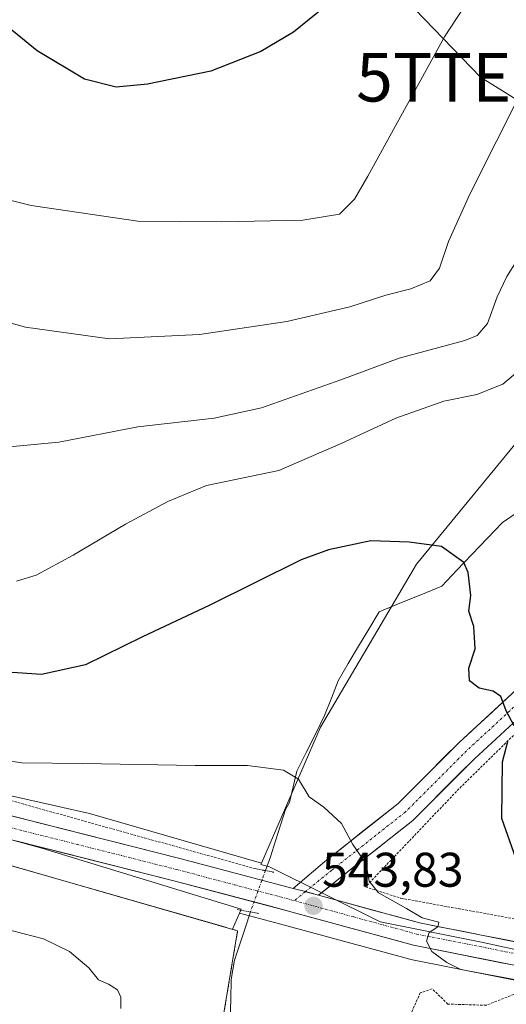
# Model space of a CAD drawing. Units: metres. Extents: x 613887 to 617326, y 4752509 to 4754881.
# Drawn here: x 615607 to 615708, y 4753846 to 4754049 of the extents above; entities that cross this region are included whole.
import ezdxf
from ezdxf.enums import TextEntityAlignment as Align

# ---------------------------------------------------------------- set-up
doc = ezdxf.new("R2010")
doc.units = ezdxf.units.M
doc.header["$MEASUREMENT"] = 0
for name, pattern in [('TRAZO_Y_PUNTO', [1, 0.5, -0.25, 0, -0.25]), ('TRAZOS', [0.75, 0.5, -0.25]), ('TRAZOS2', [0.375, 0.25, -0.125])]:
    doc.linetypes.add(name, pattern=pattern)
doc.layers.get('0').update_dxf_attribs({"lineweight": 5})
for name, color, linetype, lineweight in [('Alambrada', 19, 'TRAZOS', 0), ('Carretera de calzada única', 19, 'Continuous', 13), ('Carretera de calzada única Cxs', 19, 'Continuous', 13), ('Carretera de calzada única eje', 19, 'TRAZO_Y_PUNTO', 0), ('Carátula', 7, 'Continuous', 5), ('Corriente natural lineal', 142, 'Continuous', 13), ('Corriente natural lineal oculto', 19, 'TRAZO_Y_PUNTO', 13), ('Cultivos herbáceos CxS', 92, 'Continuous', 0), ('Curva de nivel maestra', 36, 'Continuous', 30), ('Curva de nivel normal', 36, 'Continuous', 0), ('Layer 0', 7, 'Continuous', 0), ('Núcleo urbano CxS', 19, 'Continuous', 0), ('Pista', 135, 'Continuous', 13), ('Pista Cxs', 135, 'Continuous', 0), ('Pista eje', 135, 'TRAZO_Y_PUNTO', 0), ('Prado CxS', 92, 'Continuous', 0), ('Puente lineal', 2, 'TRAZOS2', 0), ('Punto de cota en terreno', 7, 'Continuous', 0), ('Rótulo de punto de cota en terreno', 19, 'Continuous', 0), ('Tendido', 6, 'Continuous', 0), ('Torre de tendido puntual', 7, 'Continuous', 0)]:
    doc.layers.add(name, color=color, linetype=linetype, lineweight=lineweight)
doc.styles.add('Arial', font='txt', dxfattribs={"height": 0.2})

# ---------------------------------------------------------------- blocks, each defined once
blk = doc.blocks.new('*U164')
at = {"layer": 'Curva de nivel normal', "color": 36, "linetype": 'Continuous', "lineweight": 0}
blk.add_polyline3d([(615595.36, 4754014.13, 570), (615609.74, 4754010.55, 570), (615631.78, 4754007.34, 570), (615649.04, 4754007.18, 570), (615665.76, 4754007.58, 570), (615673.3, 4754008.8, 570), (615676.37, 4754011.87, 570), (615679.16, 4754016.61, 570), (615694.93, 4754045.34, 570), (615710.57, 4754069.28, 570)], dxfattribs=at)
blk = doc.blocks.new('*U169')
at = {"layer": 'Curva de nivel normal', "color": 36, "linetype": 'Continuous', "lineweight": 0}
blk.add_polyline3d([(615589.42, 4753990.87, 565), (615608.6, 4753985.53, 565), (615625.9, 4753983.14, 565), (615644.46, 4753984.03, 565), (615662.43, 4753986.66, 565), (615675.45, 4753989.68, 565), (615682.87, 4753992.1, 565), (615687.98, 4753993.43, 565), (615691.99, 4753995.06, 565), (615693.93, 4753997.68, 565), (615695.78, 4754003.15, 565), (615700.15, 4754012.9, 565), (615711.02, 4754034.46, 565), (615722.83, 4754054.91, 565)], dxfattribs=at)
blk = doc.blocks.new('*U171')
at = {"layer": 'Curva de nivel normal', "color": 36, "linetype": 'Continuous', "lineweight": 0}
blk.add_polyline3d([(615742.73, 4754051.18, 560), (615736.61, 4754041.17, 560), (615720.65, 4754015.01, 560), (615709.79, 4753999.09, 560), (615707.74, 4753995.98, 560), (615705.78, 4753991.79, 560), (615703.78, 4753986.3, 560), (615701.66, 4753983.83, 560), (615699.14, 4753982.79, 560), (615685.56, 4753979.16, 560), (615673.6, 4753974.69, 560), (615657.26, 4753968.87, 560), (615647.45, 4753966.76, 560), (615631.78, 4753964.98, 560), (615615.5, 4753961.8, 560), (615605.34, 4753960.9, 560)], dxfattribs=at)
blk = doc.blocks.new('*U185')
at = {"layer": 'Curva de nivel normal', "color": 36, "linetype": 'Continuous', "lineweight": 0}
blk.add_polyline3d([(615710.01, 4753851.01, 545), (615698.29, 4753853.18, 545), (615695.4, 4753854.68, 545), (615692.32, 4753856.94, 545), (615691.24, 4753859.01, 545), (615691.78, 4753860.83, 545), (615693.56, 4753861.96, 545), (615693.76, 4753862.94, 545), (615690.34, 4753863.85, 545), (615687.08, 4753865.76, 545), (615681.33, 4753869, 545), (615679.38, 4753871.41, 545), (615678.81, 4753874.98, 545), (615676.03, 4753878.97, 545), (615673.72, 4753883.28, 545), (615670.08, 4753886.65, 545), (615667.05, 4753888.77, 545), (615664.88, 4753892.4, 545), (615661.78, 4753894.25, 545), (615654.32, 4753895.24, 545), (615643.58, 4753895.24, 545), (615620.4, 4753895.62, 545), (615607.88, 4753895.77, 545), (615596.83, 4753897.39, 545)], dxfattribs=at)
blk = doc.blocks.new('*U187')
at = {"layer": 'Curva de nivel normal', "color": 36, "linetype": 'Continuous', "lineweight": 0}
blk.add_polyline3d([(615606.76, 4753933.23, 555), (615610.78, 4753934.46, 555), (615618.45, 4753938.52, 555), (615629.23, 4753944.92, 555), (615637.91, 4753949.58, 555), (615645.9, 4753952.91, 555), (615660.78, 4753955.96, 555), (615673.66, 4753961.58, 555), (615684.91, 4753966.76, 555), (615694.8, 4753970.24, 555), (615701.57, 4753971.62, 555), (615706.96, 4753973.76, 555), (615712.65, 4753978.57, 555)], dxfattribs=at)
blk = doc.blocks.new('*U188')
at = {"layer": 'Curva de nivel normal', "color": 36, "linetype": 'Continuous', "lineweight": 0}
blk.add_polyline3d([(615628.24, 4753845.2, 540), (615628.28, 4753847.51, 540), (615627.57, 4753849.03, 540), (615625.73, 4753850.2, 540), (615623.64, 4753851.09, 540), (615621.64, 4753853.54, 540), (615617.67, 4753856.9, 540), (615612.29, 4753859.52, 540), (615603.8, 4753861.7, 540)], dxfattribs=at)
blk = doc.blocks.new('*U213')
at = {"layer": 'Curva de nivel maestra', "color": 36, "linetype": 'Continuous', "lineweight": 30}
for points in [[(615709.62, 4753876.12, 550), (615706.76, 4753884.32, 550), (615706.88, 4753895.99, 550), (615708.04, 4753900.47, 550)], [(615709.31, 4753903.42, 550), (615707.61, 4753906.51, 550), (615706.52, 4753909.42, 550), (615704.98, 4753910.55, 550), (615702.04, 4753911.18, 550), (615700.06, 4753912.64, 550), (615699.92, 4753915.25, 550), (615701.28, 4753919.23, 550), (615700.95, 4753923.89, 550), (615699.94, 4753927.01, 550), (615700.32, 4753930.26, 550), (615699.78, 4753935.01, 550), (615698.91, 4753937.05, 550), (615694.28, 4753940.32, 550), (615687.66, 4753941.21, 550), (615679.77, 4753941.5, 550), (615671.02, 4753939.64, 550), (615665.4, 4753937.56, 550), (615646.45, 4753928.18, 550), (615632.7, 4753921.7, 550), (615620.97, 4753915.94, 550), (615611.88, 4753913.95, 550), (615601.8, 4753914.64, 550)]]:
    blk.add_polyline3d(points, dxfattribs=at)
blk = doc.blocks.new('*U215')
at = {"layer": 'Curva de nivel maestra', "color": 36, "linetype": 'Continuous', "lineweight": 30}
blk.add_polyline3d([(615670.3, 4754051.51, 575), (615663.82, 4754046.26, 575), (615657.11, 4754042.27, 575), (615646.78, 4754038.26, 575), (615633.74, 4754035.57, 575), (615627.28, 4754034.94, 575), (615620.74, 4754036.59, 575), (615611.01, 4754042.42, 575), (615605.02, 4754047.34, 575)], dxfattribs=at)
blk = doc.blocks.new('5PATER')
at = {"layer": 'Carátula', "linetype": 'Continuous', "lineweight": 5}
h = blk.add_hatch(color=250, dxfattribs=at)
edge = h.paths.add_edge_path()
edge.add_ellipse((0, 0.01), major_axis=(-1.33, -1.34), ratio=0.999422, start_angle=0, end_angle=360)
blk = doc.blocks.new('5TTEND')
blk.add_text('5TTEND', height=10).set_placement((0, 0), align=Align.MIDDLE_CENTER)

msp = doc.modelspace()

# ---------------------------------------------------------------- linework, layer by layer
at = {"layer": 'Alambrada', "color": 19, "linetype": 'TRAZOS', "lineweight": 0}
for points in [[(615709.68, 4753901.96, 549.99), (615697.9, 4753890.42, 548.2), (615678.66, 4753870.22, 544.58), (615685.96, 4753867.88, 545.55), (615716.67, 4753862.31, 548.11)], [(615579.59, 4753895.23, 543.32), (615655.89, 4753873.98, 543.35)], [(615546.02, 4753823.44, 537.98), (615537.84, 4753796.02, 537.9), (615626.82, 4753787.85, 539.73), (615637.4, 4753809.49, 539.87), (615647.5, 4753832.34, 540.5), (615652.31, 4753861.2, 542.12), (615580.95, 4753881.69, 541.61), (615565.8, 4753868.71, 539.11), (615561.47, 4753855.24, 538.17)], [(615705.93, 4753772.17, 542.56), (615712.21, 4753791.68, 541.69), (615718.55, 4753816.13, 542.25), (615723.3, 4753842.81, 545.31), (615718.94, 4753847.36, 545.62), (615709.21, 4753848.07, 544.55), (615703.52, 4753845.83, 543.85), (615695.64, 4753846.09, 543.19), (615692.37, 4753849.22, 543.08), (615689.94, 4753848.38, 542.7), (615656.14, 4753773.59, 541.69)]]:
    msp.add_polyline3d(points, dxfattribs=at)
at = {"layer": 'Carretera de calzada única', "color": 19, "linetype": 'Continuous', "lineweight": 13}
for points in [[(615669, 4753868.49), (615689.8, 4753862.82), (615716.01, 4753857.61), (615734.64, 4753855.07), (615749.94, 4753853.47), (615767.58, 4753851.75), (615789.87, 4753849.76), (615796.46, 4753849.4), (615806.6, 4753849.32), (615813.26, 4753849.9), (615839.64, 4753852.5), (615847.03, 4753853.56), (615859.37, 4753855.61), (615871.62, 4753856.93), (615893.83, 4753860.42), (615914.05, 4753863.97), (615921.17, 4753866.04), (615942.96, 4753873.68), (615993.17, 4753892.23), (616021.91, 4753903.1)], [(616022.94, 4753900.38), (615994.19, 4753889.5), (615943.96, 4753870.93), (615922.07, 4753863.26), (615913.75, 4753860.84), (615901.17, 4753858.07), (615883.92, 4753855.13), (615860.25, 4753851.8), (615817.23, 4753845.47), (615806.8, 4753844.55), (615796.3, 4753844.64), (615789.55, 4753845), (615767.12, 4753847), (615749.46, 4753848.73), (615734.1, 4753850.33), (615715.21, 4753852.92), (615688.55, 4753858.21), (615662.76, 4753865.25), (615639.19, 4753871.48), (615575.73, 4753887.49)], [(615571.23, 4753893.56), (615640.41, 4753876.09), (615663.77, 4753869.92)]]:
    msp.add_lwpolyline(points, dxfattribs=at)
at = {"layer": 'Carretera de calzada única Cxs', "color": 19, "linetype": 'Continuous', "lineweight": 13}
msp.add_lwpolyline([(615663.77, 4753869.92), (615666.27, 4753869.24), (615669, 4753868.49)], dxfattribs=at)
for points in [[(615603.51, 4753885.41, 542.94), (615608.13, 4753884.24, 542.8), (615612.74, 4753883.08, 542.62), (615617.35, 4753881.91, 542.85), (615621.96, 4753880.75, 543.03), (615626.57, 4753879.58, 542.99), (615631.19, 4753878.42, 542.67), (615635.8, 4753877.25, 542.93), (615640.41, 4753876.09, 543.33), (615645.08, 4753874.86, 543.15), (615649.75, 4753873.62, 543.1), (615654.43, 4753872.39, 543.26), (615659.1, 4753871.15, 543.36), (615663.77, 4753869.92, 543.59), (615666.27, 4753869.24, 543.75), (615666.39, 4753869.21, 543.76), (615669, 4753868.49, 543.83), (615670.98, 4753867.96, 543.89), (615675.68, 4753866.67, 543.99), (615680.39, 4753865.39, 544.58), (615685.09, 4753864.1, 544.56), (615689.8, 4753862.82, 544.64), (615694.17, 4753861.95, 545.01), (615698.54, 4753861.08, 545.47), (615702.91, 4753860.22, 545.81), (615707.27, 4753859.35, 545.83), (615711.64, 4753858.48, 545.52)], [(615710.77, 4753853.8, 545.69), (615706.32, 4753854.68, 545.5), (615701.88, 4753855.57, 545.13), (615697.44, 4753856.45, 545.12), (615692.99, 4753857.33, 544.9), (615688.55, 4753858.21, 544.73), (615684.25, 4753859.38, 544.49), (615679.95, 4753860.56, 544.26), (615675.66, 4753861.73, 544), (615671.36, 4753862.9, 543.85), (615667.06, 4753864.08, 543.79), (615662.76, 4753865.25, 543.42), (615658.05, 4753866.5, 543.05), (615653.33, 4753867.74, 543.1), (615648.62, 4753868.99, 542.93), (615643.9, 4753870.23, 542.72), (615639.19, 4753871.48, 542.71), (615634.58, 4753872.64, 542.81), (615629.97, 4753873.81, 542.9), (615625.35, 4753874.97, 542.73), (615620.74, 4753876.13, 542.5), (615616.13, 4753877.3, 542.57), (615611.52, 4753878.46, 542.76), (615606.91, 4753879.62, 542.44)]]:
    msp.add_polyline3d(points, dxfattribs=at)
at = {"layer": 'Carretera de calzada única eje', "color": 19, "linetype": 'TRAZO_Y_PUNTO', "lineweight": 0}
for points in [[(615566.17, 4753892.46), (615570.62, 4753891.25), (615605.21, 4753882.51), (615639.8, 4753873.79), (615651.57, 4753870.67), (615663.37, 4753867.56), (615664, 4753867.39)], [(615664, 4753867.39), (615676.28, 4753864.02), (615689.17, 4753860.51), (615715.6, 4753855.26), (615725.07, 4753853.97), (615734.37, 4753852.69), (615742.05, 4753851.9), (615749.69, 4753851.09), (615758.53, 4753850.23), (615767.35, 4753849.36), (615778.5, 4753848.38), (615789.71, 4753847.38), (615793.01, 4753847.19), (615796.39, 4753847.01), (615801.46, 4753846.98), (615806.71, 4753846.93), (615810.03, 4753847.22), (615815.25, 4753847.68), (615828.44, 4753848.98), (615849.94, 4753852.15), (615853.64, 4753852.68), (615859.82, 4753853.71), (615865.94, 4753854.35), (615877.78, 4753856.02)]]:
    msp.add_lwpolyline(points, dxfattribs=at)
at = {"layer": 'Corriente natural lineal', "color": 142, "linetype": 'Continuous', "lineweight": 13}
for points in [[(615710.1, 4753947.48, 550.27), (615706.86, 4753945.29, 550.14), (615703.74, 4753942.01, 550.08), (615700.61, 4753938.73, 550.02), (615697.49, 4753935.45, 549.9), (615694.37, 4753932.17, 549.76), (615690.07, 4753930.4, 549.59), (615685.76, 4753928.64, 549.35), (615681.46, 4753926.88, 549.12), (615679.34, 4753923.33, 548.97), (615677.22, 4753919.78, 548.7), (615675.11, 4753916.24, 548.32), (615672.99, 4753912.69, 547.85), (615671.62, 4753909.1, 547.32), (615670.24, 4753905.5, 546.84), (615668.33, 4753901.69, 546.17), (615666.43, 4753897.88, 545.49), (615664.52, 4753894.07, 545.08), (615663.76, 4753890.82, 544.79), (615663, 4753887.58, 544.5), (615662.14, 4753886.19, 544.34), (615661.12, 4753882.93, 544.08), (615660.11, 4753879.68, 543.92), (615659.09, 4753876.42, 543.58), (615658.04, 4753873.57, 543.31)], [(615654.94, 4753865.06, 542.58), (615653.85, 4753861.74, 542.06), (615652.76, 4753858.42, 541.73), (615651.67, 4753855.1, 541.72), (615650.98, 4753851.11, 541.4), (615650.89, 4753847.04, 541.03), (615650.8, 4753842.98, 540.69)]]:
    msp.add_polyline3d(points, dxfattribs=at)
at = {"layer": 'Corriente natural lineal oculto', "color": 19, "linetype": 'TRAZO_Y_PUNTO', "lineweight": 13}
msp.add_polyline3d([(615658.04, 4753873.57, 543.31), (615656.49, 4753869.32, 543.38), (615654.94, 4753865.07, 542.58), (615654.94, 4753865.06, 542.58)], dxfattribs=at)
at = {"layer": 'Cultivos herbáceos CxS', "color": 92, "linetype": 'Continuous', "lineweight": 0}
for points in [[(615835.57, 4754288.8, 590.72), (615805.89, 4754158.25, 567.86), (615788.09, 4754092.98, 560.6), (615788.09, 4754047.49, 557.27), (615780.18, 4754019.8, 555.79), (615759.7, 4754007.89, 554.56), (615734.68, 4753992.1, 553.28), (615689.19, 4753936.72, 549.7), (615669.41, 4753903.1, 546.32), (615657.2, 4753875.14, 543.53), (615657.2, 4753875.14, 543.53), (615621.8, 4753885.32, 543.25), (615587.85, 4753892.93, 542.51)], [(615780.18, 4754019.8, 555.79), (615759.7, 4754007.89, 554.56), (615734.68, 4753992.1, 553.28), (615689.19, 4753936.72, 549.7), (615669.41, 4753903.1, 546.32), (615657.2, 4753875.14, 543.53)], [(615587.85, 4753892.93, 542.51), (615621.8, 4753885.32, 543.25), (615657.2, 4753875.14, 543.53)]]:
    msp.add_polyline3d(points, dxfattribs=at)
at = {"layer": 'Layer 0', "linetype": 'Continuous', "lineweight": 0}
for points in [[(615580.95, 4753881.69, 541.61), (615652.31, 4753861.2, 542.12), (615647.5, 4753832.34, 540.5), (615637.4, 4753809.49, 539.87), (615626.82, 4753787.85, 539.73), (615626.82, 4753787.85, 539.73), (615537.84, 4753796.02, 537.9)], [(615626.82, 4753787.85, 539.73), (615637.4, 4753809.49, 539.87), (615647.5, 4753832.34, 540.5), (615652.31, 4753861.2, 542.12), (615580.95, 4753881.69, 541.61)]]:
    msp.add_polyline3d(points, dxfattribs=at)
at = {"layer": 'Núcleo urbano CxS', "color": 19, "linetype": 'Continuous', "lineweight": 0}
for points in [[(615780.18, 4754019.8, 555.79), (615759.7, 4754007.89, 554.56), (615734.68, 4753992.1, 553.28), (615689.19, 4753936.72, 549.7), (615669.41, 4753903.1, 546.32), (615657.2, 4753875.14, 543.53)], [(615728.46, 4753853.18, 546.67), (615702.58, 4753858.85, 545.5), (615681.69, 4753863.03, 544.57), (615658.86, 4753874.32, 543.58), (615657.06, 4753874.8, 543.52), (615657.2, 4753875.14, 543.53), (615669.41, 4753903.1, 546.32), (615689.19, 4753936.72, 549.7), (615734.68, 4753992.1, 553.28)], [(615652.7, 4753864.81, 542.25), (615652.96, 4753865.41, 542.39), (615653.06, 4753865.64, 542.44), (615611.97, 4753878.2, 542.03), (615536.83, 4753898.84, 540.95), (615444.75, 4753932.18, 540.83), (615402.95, 4753939.58, 539.96), (615344.74, 4753946.99, 539.52), (615278.6, 4753959.69, 538.79), (615185.46, 4753973.98, 537.06), (615143.66, 4753975.57, 536.98), (615024.82, 4753962.42, 535.8), (615020.17, 4753959.85, 535.21), (615015.64, 4753957.34, 534.54), (615015.2, 4753957.3, 534.54), (615014.85, 4753957.26, 534.55)], [(615652.7, 4753864.81, 542.25), (615652.96, 4753865.41, 542.39), (615653.06, 4753865.64, 542.44), (615611.97, 4753878.2, 542.03), (615536.83, 4753898.84, 540.95), (615444.75, 4753932.18, 540.83), (615402.95, 4753939.58, 539.96), (615344.74, 4753946.99, 539.52), (615278.6, 4753959.69, 538.79), (615185.46, 4753973.98, 537.06), (615143.66, 4753975.57, 536.98), (615024.82, 4753962.42, 535.8), (615020.17, 4753959.85, 535.21), (615015.64, 4753957.34, 534.54), (615015.2, 4753957.3, 534.54), (615014.85, 4753957.26, 534.55)], [(615536.83, 4753898.84, 540.95), (615611.97, 4753878.2, 542.03), (615653.06, 4753865.64, 542.44), (615652.96, 4753865.41, 542.39), (615652.7, 4753864.81, 542.25), (615651.25, 4753861.5, 541.67), (615652.31, 4753861.2, 541.61), (615651.28, 4753855, 541.14), (615647.5, 4753832.34, 540.16), (615641.75, 4753819.33, 540.16), (615637.4, 4753809.49, 539.75), (615631.95, 4753798.35, 539.85), (615626.82, 4753787.85, 539.67), (615626.82, 4753787.85, 539.67), (615626.49, 4753787.88, 539.65), (615537.84, 4753796.02, 538.06)], [(615749.16, 4753845.75, 546.63), (615733.79, 4753847.35, 546.19), (615733.69, 4753847.36, 546.18), (615714.8, 4753849.95, 545.31), (615714.66, 4753849.97, 545.3), (615687.97, 4753855.27, 543.52), (615687.76, 4753855.32, 543.51), (615661.98, 4753862.35, 542.08), (615652.7, 4753864.81, 542.25), (615652.96, 4753865.41, 542.39), (615653.06, 4753865.64, 542.44), (615611.97, 4753878.2, 542.03), (615536.83, 4753898.84, 540.95)], [(615587.85, 4753892.93, 542.51), (615621.8, 4753885.32, 543.25), (615657.2, 4753875.14, 543.53), (615657.06, 4753874.8, 543.52), (615658.86, 4753874.32, 543.58), (615681.69, 4753863.03, 544.57), (615702.58, 4753858.85, 545.5), (615728.46, 4753853.18, 546.67), (615732.35, 4753858.41, 547.3), (615735, 4753858.05, 547.28), (615750.24, 4753856.45, 548.04), (615767.86, 4753854.74, 549.05), (615790.09, 4753852.75, 550.27), (615796.55, 4753852.4, 550.42), (615806.48, 4753852.32, 551.06), (615812.98, 4753852.89, 551.65), (615839.28, 4753855.48, 552.98), (615846.57, 4753856.53, 553.23), (615858.88, 4753858.57, 553.82), (615859.05, 4753858.59, 553.83), (615871.23, 4753859.91, 554.1)], [(615587.85, 4753892.93, 542.51), (615621.8, 4753885.32, 543.25), (615657.2, 4753875.14, 543.53)], [(615657.2, 4753875.14, 543.53), (615657.06, 4753874.8, 543.52), (615658.86, 4753874.32, 543.58), (615681.69, 4753863.03, 544.57), (615702.58, 4753858.85, 545.5), (615728.46, 4753853.18, 546.67), (615732.35, 4753858.41, 547.3)], [(615657.2, 4753875.14, 543.53), (615657.06, 4753874.8, 543.52), (615658.86, 4753874.32, 543.58), (615681.69, 4753863.03, 544.57), (615702.58, 4753858.85, 545.5), (615728.46, 4753853.18, 546.67), (615732.35, 4753858.41, 547.3)], [(615652.7, 4753864.81, 542.25), (615651.25, 4753861.5, 541.67), (615652.31, 4753861.2, 541.61), (615651.28, 4753855, 541.14), (615647.5, 4753832.34, 540.16), (615641.75, 4753819.33, 540.16), (615637.4, 4753809.49, 539.75), (615631.95, 4753798.35, 539.85)], [(615652.7, 4753864.81, 542.25), (615661.98, 4753862.35, 542.08), (615687.76, 4753855.32, 543.51), (615687.97, 4753855.27, 543.52), (615714.66, 4753849.97, 545.3), (615714.8, 4753849.95, 545.31), (615733.69, 4753847.36, 546.18), (615733.79, 4753847.35, 546.19), (615749.16, 4753845.75, 546.63), (615766.84, 4753844.01, 547.18), (615789.28, 4753842.01, 548.11), (615789.39, 4753842, 548.11), (615796.14, 4753841.64, 548.98), (615796.27, 4753841.64, 549.01), (615806.79, 4753841.55, 549.5), (615807.06, 4753841.56, 549.53), (615817.49, 4753842.48, 550.12), (615817.67, 4753842.5, 550.12), (615826.44, 4753843.79, 550.87), (615853.02, 4753847.7, 551.64), (615860.68, 4753848.83, 551.96), (615884.34, 4753852.16, 552.96)]]:
    msp.add_polyline3d(points, dxfattribs=at)
at = {"layer": 'Pista', "color": 135, "linetype": 'Continuous', "lineweight": 13}
for points in [[(615709.78, 4753910.91), (615697.89, 4753899.92), (615685.32, 4753887.35), (615670.26, 4753875.45), (615663.77, 4753869.92)], [(615669, 4753868.49), (615673.14, 4753871.86), (615688.38, 4753883.91), (615701.08, 4753896.6), (615711.81, 4753906.52)]]:
    msp.add_lwpolyline(points, dxfattribs=at)
at = {"layer": 'Pista Cxs', "color": 135, "linetype": 'Continuous', "lineweight": 0}
msp.add_lwpolyline([(615663.77, 4753869.92), (615666.27, 4753869.24), (615669, 4753868.49)], dxfattribs=at)
msp.add_polyline3d([(615708.23, 4753903.22, 549.83), (615704.66, 4753899.91, 549.56), (615701.08, 4753896.6, 548.9), (615697.9, 4753893.43, 548.26), (615694.73, 4753890.26, 547.68), (615691.56, 4753887.08, 547.09), (615688.38, 4753883.91, 546.6), (615684.57, 4753880.9, 546.04), (615680.76, 4753877.88, 545.29), (615676.95, 4753874.87, 544.67), (615673.14, 4753871.86, 544.18), (615671.07, 4753870.18, 544), (615669, 4753868.49, 543.83), (615669, 4753868.49, 543.83), (615666.39, 4753869.21, 543.76), (615666.27, 4753869.24, 543.75), (615663.77, 4753869.92, 543.59), (615667.02, 4753872.69, 543.81), (615670.26, 4753875.45, 544.18), (615674.03, 4753878.43, 544.65), (615677.79, 4753881.4, 545.21), (615681.55, 4753884.38, 545.93), (615685.32, 4753887.35, 546.59), (615688.46, 4753890.49, 547.11), (615691.6, 4753893.64, 547.76), (615694.75, 4753896.78, 548.33), (615697.89, 4753899.92, 548.9), (615700.86, 4753902.67, 549.31), (615703.83, 4753905.41, 549.67), (615706.81, 4753908.16, 549.91), (615709.78, 4753910.91, 550.16)], dxfattribs=at)
at = {"layer": 'Pista eje', "color": 135, "linetype": 'TRAZO_Y_PUNTO', "lineweight": 0}
for points in [[(615813.22, 4753987.63), (615809.19, 4753973.44), (615806.65, 4753959.9), (615808.77, 4753948.04), (615813, 4753940.64), (615837.13, 4753919.05), (615848.78, 4753910.79), (615853.64, 4753900.84), (615852.16, 4753889.41), (615843.48, 4753883.06), (615829.3, 4753881.37), (615805.6, 4753884.33), (615792.26, 4753885.81), (615775.33, 4753889.41), (615760.3, 4753893.86), (615748.23, 4753898.3), (615735.75, 4753902.54), (615724.53, 4753907.62), (615717.33, 4753909.52), (615710.79, 4753908.71), (615699.48, 4753898.26), (615686.85, 4753885.63), (615671.7, 4753873.66), (615666.27, 4753869.24)], [(615666.27, 4753869.24), (615664, 4753867.39)]]:
    msp.add_lwpolyline(points, dxfattribs=at)
at = {"layer": 'Prado CxS', "color": 92, "linetype": 'Continuous', "lineweight": 0}
for points in [[(615652.7, 4753864.81, 542.25), (615651.25, 4753861.5, 541.67), (615652.31, 4753861.2, 541.61), (615651.28, 4753855, 541.14), (615647.5, 4753832.34, 540.16), (615641.75, 4753819.33, 540.16), (615637.4, 4753809.49, 539.75), (615631.95, 4753798.35, 539.85)], [(615647.5, 4753832.34, 540.16), (615651.28, 4753855, 541.14), (615652.31, 4753861.2, 541.61), (615651.25, 4753861.5, 541.67), (615652.7, 4753864.81, 542.25), (615661.98, 4753862.35, 542.08), (615687.76, 4753855.32, 543.51), (615687.97, 4753855.27, 543.52), (615714.66, 4753849.97, 545.3), (615714.8, 4753849.95, 545.31), (615733.69, 4753847.36, 546.18), (615733.79, 4753847.35, 546.19), (615749.16, 4753845.75, 546.63)], [(615652.7, 4753864.81, 542.25), (615661.98, 4753862.35, 542.08), (615687.76, 4753855.32, 543.51), (615687.97, 4753855.27, 543.52), (615714.66, 4753849.97, 545.3), (615714.8, 4753849.95, 545.31), (615733.69, 4753847.36, 546.18), (615733.79, 4753847.35, 546.19), (615749.16, 4753845.75, 546.63), (615766.84, 4753844.01, 547.18), (615789.28, 4753842.01, 548.11), (615789.39, 4753842, 548.11), (615796.14, 4753841.64, 548.98), (615796.27, 4753841.64, 549.01), (615806.79, 4753841.55, 549.5), (615807.06, 4753841.56, 549.53), (615817.49, 4753842.48, 550.12), (615817.67, 4753842.5, 550.12), (615826.44, 4753843.79, 550.87), (615853.02, 4753847.7, 551.64), (615860.68, 4753848.83, 551.96), (615884.34, 4753852.16, 552.96)]]:
    msp.add_polyline3d(points, dxfattribs=at)
at = {"layer": 'Puente lineal', "color": 2, "linetype": 'TRAZOS2', "lineweight": 0}
for points in [[(615655.89, 4753873.98, 543.35), (615658.04, 4753873.57, 543.31), (615659.85, 4753873.22, 543.27)], [(615652.24, 4753865.54, 542.72), (615654.95, 4753865.06, 542.58), (615656.65, 4753864.76, 542.49)]]:
    msp.add_polyline3d(points, dxfattribs=at)
at = {"layer": 'Tendido', "color": 6, "linetype": 'Continuous', "lineweight": 0}
msp.add_polyline3d([(615652.43, 4754088.79, 582.46), (615702.32, 4754037, 567.15), (615772.48, 4753993.39, 554.89)], dxfattribs=at)

# ---------------------------------------------------------------- block references
at = {"layer": 'Curva de nivel maestra', "color": 36, "linetype": 'Continuous', "lineweight": 30}
for name in ['*U215', '*U213']:
    msp.add_blockref(name, (0, 0), dxfattribs=at)
at = {"layer": 'Curva de nivel normal', "color": 36, "linetype": 'Continuous', "lineweight": 0}
for name in ['*U164', '*U171', '*U169', '*U187', '*U188', '*U185']:
    msp.add_blockref(name, (0, 0), dxfattribs=at)
at = {"layer": 'Punto de cota en terreno', "linetype": 'Continuous', "lineweight": 0}
msp.add_blockref('5PATER', (615667.94, 4753866.31, 543.83), dxfattribs=at)
at = {"layer": 'Torre de tendido puntual', "linetype": 'Continuous', "lineweight": 0}
msp.add_blockref('5TTEND', (615702.32, 4754037, 567.15), dxfattribs=at)

# ---------------------------------------------------------------- texts
at = {"layer": 'Rótulo de punto de cota en terreno', "color": 19, "linetype": 'Continuous', "lineweight": 0, "style": 'Arial'}
msp.add_text('543,83', height=7, dxfattribs=at).set_placement((615669.7, 4753868.07), align=Align.BOTTOM_LEFT)

doc.saveas('drawing.dxf')
